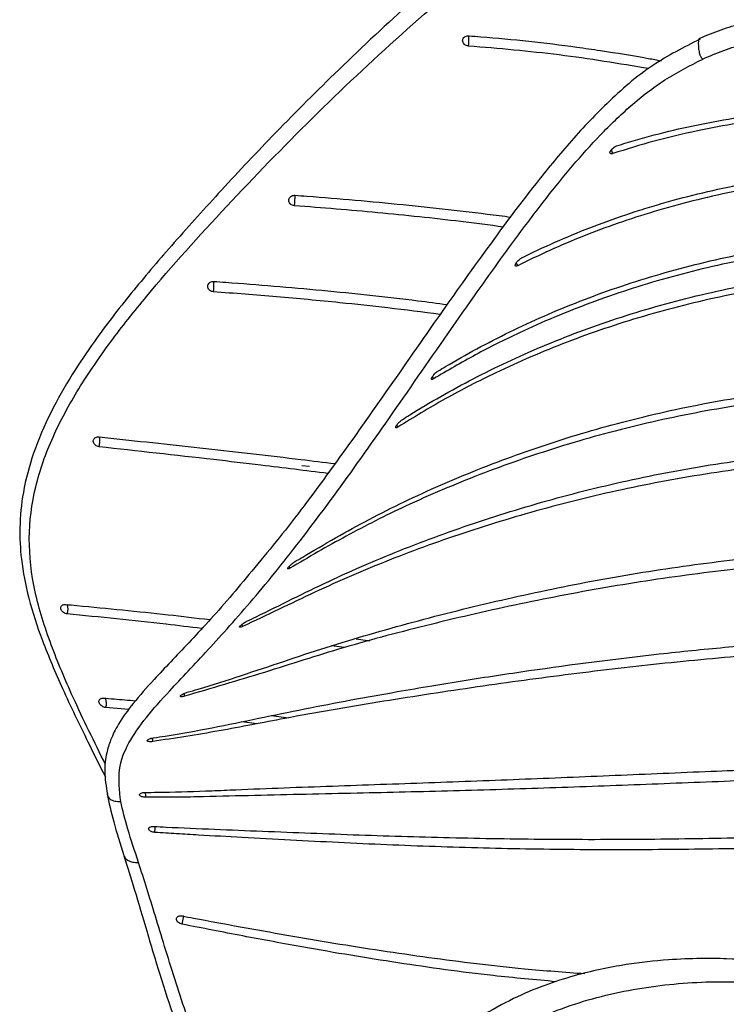
# Model space of a CAD drawing. Units: millimetres. Extents: x 15 to 415, y 5 to 292.
# Drawn here: x 250 to 261, y 166 to 181 of the extents above; entities that cross this region are included whole.
import ezdxf

# ---------------------------------------------------------------- set-up
doc = ezdxf.new("R2010")
doc.units = ezdxf.units.MM

msp = doc.modelspace()

# ---------------------------------------------------------------- linework, layer by layer
at = {"color": 7, "linetype": 'Continuous', "lineweight": 25}
for p, q in [((254.4098, 174.3173), (254.2943, 174.3278)), ((255.0919, 171.7879), (255.2926, 171.7579)), ((254.9181, 171.6577), (254.7362, 171.6842)), ((251.7538, 170.7468), (251.412, 170.7774)), ((253.8509, 170.6586), (254.0975, 170.6256)), ((253.6351, 170.5388), (253.4112, 170.5687))]:
    msp.add_line(p, q, dxfattribs=at)
at = {"color": 8, "linetype": 'Continuous', "lineweight": 25}
for p, q in [((254.1073, 172.8508), (254.1212, 172.8257)), ((252.1384, 169.0298), (252.1386, 169.0219))]:
    msp.add_line(p, q, dxfattribs=at)
at = {"color": 8, "linetype": 'Continuous', "lineweight": 25, "flags": 128}
for points in [[(257.4456, 177.3115), (257.4511, 177.2971), (257.4673, 177.2704)], [(256.2126, 175.6378), (256.2143, 175.6343), (256.2316, 175.6078)], [(255.6883, 174.9251), (255.6886, 174.9245), (255.706, 174.8979)]]:
    msp.add_lwpolyline(points, dxfattribs=at)
at = {"color": 7, "linetype": 'Continuous', "lineweight": 25, "flags": 128}
for points in [[(253.0035, 177.0398), (253.0041, 177.0352), (253.0044, 177.03)], [(252.5631, 170.983), (252.5648, 170.9724), (252.5723, 170.9423)]]:
    msp.add_lwpolyline(points, dxfattribs=at)
at = {"color": 8, "linetype": 'Continuous', "lineweight": 25}
for centre, radius, start, end in [((256.097, 180.6065), 0.6543, 350.4881, 4.0247), ((258.9877, 178.9916), 0.1422, 185.40112, 210.82991), ((253.0931, 178.2941), 1.1021, 352.53889, 0.70416), ((252.0343, 177.0196), 0.9702, 352.11953, 0.61714), ((250.6747, 172.2242), 0.1852, 337.41127, 20.94434), ((253.5669, 172.0442), 0.1632, 197.26308, 208.43092), ((251.2788, 170.8413), 0.1478, 334.3625, 29.68087), ((252.7782, 170.3817), 0.6846, 184.48233, 188.83499), ((252.4717, 167.6982), 0.0829, 353.77454, 16.62413)]:
    msp.add_arc(centre, radius, start, end, dxfattribs=at)
at = {"color": 7, "linetype": 'Continuous', "lineweight": 25}
for centre, radius, start, end in [((250.9574, 174.7082), 0.3713, 344.56434, 6.37035), ((249.73, 169.4764), 2.2703, 359.52184, 1.33063), ((251.3098, 169.0227), 0.8287, 354.45055, 359.94715), ((252.1644, 167.7095), 0.3903, 342.52506, 357.02642)]:
    msp.add_arc(centre, radius, start, end, dxfattribs=at)
for points, knots in [([(282.6187, 173.0877), (282.5996, 173.2267), (282.5439, 173.6313), (282.435, 174.3361), (282.2912, 175.1968), (282.1087, 176.2252), (281.8983, 177.3242), (281.669, 178.348), (281.4335, 179.1931), (281.1947, 179.8941), (280.8956, 180.597), (280.5632, 181.2045), (280.2344, 181.6922), (279.9657, 182.0357), (279.7305, 182.2977), (279.5079, 182.5186), (279.2614, 182.7366), (278.9696, 182.9547), (278.6734, 183.1336), (278.4348, 183.2515), (278.2554, 183.3249), (278.0722, 183.3898), (277.8306, 183.4586), (277.4757, 183.5227), (277.0331, 183.5531), (276.4437, 183.5302), (275.7061, 183.4184), (274.8262, 183.2038), (273.7568, 182.8794), (272.5774, 182.4903), (271.3522, 182.0544), (270.2813, 181.5529), (269.4102, 180.9258), (268.7584, 180.1962), (268.2287, 179.4717), (267.7839, 178.7788), (267.4677, 178.1608), (267.2499, 177.5828), (267.1027, 177.0013), (267.0198, 176.3049), (267.0193, 175.5061), (267.1032, 174.6173), (267.2532, 173.6597), (267.4375, 172.6923), (267.6277, 171.7786), (267.8095, 170.9749), (268.0077, 170.2957), (268.2189, 169.7332), (268.436, 169.2588), (268.669, 168.8223), (268.9396, 168.3862), (269.2713, 167.9317), (269.6719, 167.4711), (270.1076, 167.037), (270.5074, 166.6969), (270.7622, 166.4211), (270.8878, 166.1987), (270.9333, 165.9793), (270.8779, 165.7829), (270.7336, 165.6091), (270.5553, 165.4741), (270.3181, 165.3539), (269.9602, 165.2301), (269.5074, 165.1439), (268.8306, 165.097), (268.0098, 165.1417), (267.0155, 165.3168), (265.9785, 165.6312), (264.9617, 166.0125), (263.9315, 166.3735), (262.9737, 166.6836), (262.0681, 166.9136), (261.2654, 167.0403), (260.6417, 167.0858), (260.1281, 167.0911), (259.6352, 167.071), (259.011, 167.002), (258.4027, 166.8733), (257.8513, 166.6956), (257.3912, 166.501), (256.9123, 166.2372), (256.37, 165.8496), (255.795, 165.3001), (255.2192, 164.5773), (254.875, 164.0439), (254.6972, 163.7684)], [0, 0, 0, 0, 0.0087709, 0.0255226, 0.0458439, 0.0665008, 0.0973528, 0.1262652, 0.1441701, 0.1619505, 0.1796462, 0.1971339, 0.2072784, 0.2156856, 0.222471, 0.2267389, 0.2324053, 0.2395424, 0.2449735, 0.2492277, 0.2522434, 0.2541289, 0.2583705, 0.2639912, 0.2709153, 0.2790753, 0.2918283, 0.3067283, 0.3235859, 0.3479747, 0.3703823, 0.3909973, 0.4097482, 0.4262654, 0.4407772, 0.4539379, 0.4658441, 0.4736248, 0.4829893, 0.4939278, 0.5063713, 0.5202744, 0.535638, 0.5517564, 0.5666666, 0.580331, 0.5927642, 0.6039093, 0.6137372, 0.6230821, 0.6337136, 0.645694, 0.6590189, 0.673308, 0.6857962, 0.6933777, 0.6996747, 0.7054524, 0.712061, 0.7157689, 0.7198529, 0.7243768, 0.7291645, 0.738117, 0.745988, 0.7608311, 0.776322, 0.7931773, 0.8123108, 0.8289664, 0.8460957, 0.8614319, 0.874787, 0.8861193, 0.8923358, 0.9002296, 0.9105869, 0.9234538, 0.9308529, 0.9389102, 0.9476279, 0.9569837, 0.9703654, 0.9846963, 1, 1, 1, 1]), ([(257.0491, 182.1363), (256.6458, 181.7923), (255.8793, 181.1383), (254.8106, 180.1348), (253.8855, 179.2071), (253.0882, 178.3573), (252.3951, 177.5884), (251.78, 176.867), (251.2947, 176.2367), (250.9032, 175.6543), (250.5923, 175.1089), (250.3433, 174.5327), (250.1919, 173.9633), (250.1401, 173.4418), (250.1657, 172.9214), (250.2746, 172.3653), (250.4852, 171.7293), (250.7854, 171.0252), (251.1061, 170.3603), (251.3223, 169.9293), (251.4079, 169.7585)], [0, 0, 0, 0, 0.1007482, 0.1914802, 0.2720605, 0.3435882, 0.4084348, 0.4668353, 0.5253032, 0.5648427, 0.6085487, 0.6553535, 0.6983367, 0.7362155, 0.7688528, 0.8095358, 0.853869, 0.9047733, 0.9622805, 1, 1, 1, 1]), ([(260.773, 180.8327), (260.6653, 180.801), (260.4502, 180.7378), (260.2424, 180.6519), (260.1386, 180.609)], [0, 0, 0, 0, 0.5006185, 1, 1, 1, 1]), ([(260.1472, 180.5981), (259.9098, 180.4784), (259.4066, 180.2247), (258.783, 179.6753), (258.2256, 179.0836), (257.6015, 178.3169), (256.9401, 177.4242), (256.1781, 176.3445), (255.4255, 175.2594), (254.6532, 174.1716), (254.0196, 173.328), (253.6774, 172.9234), (253.5584, 172.7827)], [0, 0, 0, 0, 0.068107, 0.1443667, 0.2162262, 0.2842194, 0.4090795, 0.5192983, 0.6538696, 0.7896681, 0.9269009, 1, 1, 1, 1]), ([(256.7423, 180.4984), (256.7326, 180.4999), (256.7133, 180.5029), (256.6879, 180.5176), (256.669, 180.538), (256.6586, 180.5626), (256.658, 180.5883), (256.6672, 180.6124), (256.6852, 180.632), (256.7099, 180.645), (256.7321, 180.649), (256.7448, 180.6484), (256.7479, 180.6483)], [0, 0, 0, 0, 0.1073439, 0.2146908, 0.3220368, 0.4293784, 0.5367614, 0.6441423, 0.7515425, 0.8589392, 0.9663234, 1, 1, 1, 1]), ([(256.7479, 180.6483), (256.8068, 180.644), (257.1015, 180.6226), (257.6312, 180.5726), (258.2181, 180.5008), (258.8034, 180.4162), (259.2173, 180.3493), (259.5132, 180.2935), (259.5764, 180.2816)], [0, 0, 0, 0, 0.06214995, 0.31077569, 0.55939966, 0.68370082, 0.93232194, 1, 1, 1, 1]), ([(259.3967, 180.166), (258.9573, 180.239), (258.0766, 180.3853), (257.1877, 180.4606), (256.7423, 180.4984)], [0, 0, 0, 0, 0.4989025, 1, 1, 1, 1]), ([(260.1862, 180.307), (260.2895, 180.3513), (260.4961, 180.4398), (260.7106, 180.5048), (260.8179, 180.5374)], [0, 0, 0, 0, 0.4999545, 1, 1, 1, 1]), ([(251.6335, 169.3953), (251.6167, 169.5563), (251.5831, 169.8782), (251.7369, 170.2579), (251.9973, 170.6286), (252.3846, 171.0593), (252.9042, 171.605), (253.5667, 172.3441), (254.3087, 173.2605), (255.1093, 174.3523), (255.9475, 175.5576), (256.7488, 176.7164), (257.5168, 177.7859), (258.1343, 178.5861), (258.678, 179.1976), (259.124, 179.6262), (259.6186, 180.0161), (259.9971, 180.2101), (260.1862, 180.307)], [0, 0, 0, 0, 0.0624748, 0.1249752, 0.1874923, 0.2500155, 0.3333546, 0.4166773, 0.4999768, 0.5832848, 0.6666294, 0.7499847, 0.8125101, 0.8750264, 0.9062886, 0.9375415, 0.9687807, 1, 1, 1, 1]), ([(268.0171, 179.1222), (267.8499, 179.162), (267.5703, 179.2286), (267.0651, 179.3291), (266.5025, 179.4256), (265.8303, 179.5122), (265.163, 179.5716), (264.5018, 179.6057), (263.8475, 179.6161), (262.9853, 179.6005), (262.2442, 179.5522), (261.6204, 179.4884), (261.2079, 179.4399), (260.6993, 179.3667), (260.0845, 179.2513), (259.4678, 179.1062), (259.0666, 178.9813), (258.8656, 178.9187)], [0, 0, 0, 0, 0.0513633, 0.0859365, 0.1551007, 0.2242661, 0.2934284, 0.3625878, 0.431745, 0.5008998, 0.6392709, 0.6738428, 0.7084148, 0.7775724, 0.8467355, 0.9232247, 1, 1, 1, 1]), ([(258.925, 179.0319), (258.97, 179.0461), (259.1952, 179.1169), (259.6133, 179.232), (260.1919, 179.3612), (260.7898, 179.4654), (261.3007, 179.5333), (261.8183, 179.5889), (262.3416, 179.6337), (262.9777, 179.6696), (263.6216, 179.6869), (264.2729, 179.6836), (264.9315, 179.6578), (265.8183, 179.5914), (266.6046, 179.4878), (267.3928, 179.3414), (267.7661, 179.2652), (268.0256, 179.1999), (268.0605, 179.1911)], [0, 0, 0, 0, 0.0173488, 0.0867702, 0.1561905, 0.2256074, 0.2950187, 0.329717, 0.3991205, 0.4685242, 0.5379291, 0.6073364, 0.676746, 0.7461579, 0.8851234, 0.9198232, 0.9892373, 1, 1, 1, 1]), ([(258.8656, 178.9187), (258.8585, 178.9169), (258.8443, 178.9132), (258.8297, 178.9165), (258.8222, 178.9259), (258.8229, 178.9384), (258.8267, 178.9486), (258.8321, 178.9595), (258.8427, 178.9749), (258.8627, 178.9954), (258.8864, 179.0136), (258.9081, 179.0258), (258.9204, 179.0303), (258.925, 179.0319)], [0, 0, 0, 0, 0.1073274, 0.214665, 0.3219306, 0.42913, 0.4794318, 0.505894, 0.6131669, 0.7204396, 0.8278215, 0.9352752, 1, 1, 1, 1]), ([(257.5265, 177.3856), (257.5664, 177.4053), (257.766, 177.5038), (258.3019, 177.748), (258.9178, 177.9799), (259.4721, 178.1521), (259.8481, 178.2597), (260.3305, 178.3805), (260.9268, 178.5035), (261.4359, 178.5886), (261.9528, 178.6608), (262.4775, 178.7196), (263.1187, 178.7674), (263.6623, 178.7867), (264.1021, 178.7887), (264.545, 178.7817), (265.104, 178.7553), (265.7814, 178.6945), (266.4633, 178.6019), (267.0689, 178.4966), (267.4456, 178.4112), (267.5949, 178.3773)], [0, 0, 0, 0, 0.0152327, 0.0761778, 0.1981763, 0.2286435, 0.2591108, 0.3200591, 0.3810058, 0.4419496, 0.4724163, 0.5333607, 0.5943069, 0.6552556, 0.6857232, 0.7161908, 0.7771436, 0.8380984, 0.8990543, 0.9600082, 1, 1, 1, 1]), ([(267.5532, 178.2942), (267.4188, 178.3251), (267.0569, 178.408), (266.4661, 178.5121), (265.784, 178.6068), (265.1061, 178.6692), (264.4348, 178.7021), (263.8824, 178.7059), (263.3363, 178.6927), (262.7968, 178.6632), (262.1609, 178.6037), (261.6411, 178.5354), (261.1294, 178.454), (260.626, 178.3598), (260.0379, 178.2249), (259.2925, 178.02), (258.5917, 177.7754), (257.9356, 177.4989), (257.6235, 177.3466), (257.4673, 177.2704)], [0, 0, 0, 0, 0.0359109, 0.0966737, 0.1574393, 0.218205, 0.2789687, 0.3397306, 0.3701031, 0.4308618, 0.491618, 0.5523727, 0.5827443, 0.6434986, 0.7042553, 0.7650134, 0.8819976, 0.9409413, 1, 1, 1, 1]), ([(254.1859, 178.151), (254.1762, 178.1526), (254.1569, 178.1557), (254.1317, 178.1708), (254.1131, 178.1917), (254.1031, 178.2168), (254.103, 178.2432), (254.1126, 178.2678), (254.131, 178.2879), (254.156, 178.3012), (254.1784, 178.3052), (254.1911, 178.3047), (254.1941, 178.3046)], [0, 0, 0, 0, 0.1073966, 0.2147865, 0.3222011, 0.4296333, 0.5370197, 0.6444106, 0.7517577, 0.8590819, 0.9664111, 1, 1, 1, 1]), ([(254.1941, 178.3046), (254.2531, 178.3003), (254.5481, 178.279), (255.0787, 178.2358), (256.0209, 178.1464), (256.784, 178.0621), (257.3105, 177.9924), (257.3679, 177.9848)], [0, 0, 0, 0, 0.0556205, 0.2781069, 0.5005927, 0.9455899, 1, 1, 1, 1]), ([(257.2577, 177.8379), (257.0494, 177.8655), (256.4351, 177.9469), (255.6147, 178.0305), (254.7988, 178.1046), (254.3902, 178.1355), (254.1859, 178.151)], [0, 0, 0, 0, 0.20409422, 0.60194762, 0.8009615, 1, 1, 1, 1]), ([(256.2939, 175.7193), (256.3312, 175.7419), (256.518, 175.8548), (256.8654, 176.0514), (257.5104, 176.3828), (258.1968, 176.6846), (258.9233, 176.9503), (259.676, 177.1901), (260.368, 177.3638), (261.0819, 177.5055), (261.6007, 177.593), (262.2371, 177.6744), (262.8863, 177.7303), (263.5473, 177.7589), (264.2184, 177.7581), (265.1244, 177.7173), (266.0425, 177.6099), (266.816, 177.4748), (267.1284, 177.4036), (267.2122, 177.3845)], [0, 0, 0, 0, 0.0137912, 0.068966, 0.124141, 0.2345666, 0.2897446, 0.3449232, 0.4553737, 0.4829573, 0.538136, 0.593316, 0.6484983, 0.7036826, 0.7588685, 0.8140557, 0.9245775, 0.9797623, 1, 1, 1, 1]), ([(267.1869, 177.2847), (267.1835, 177.2856), (266.9526, 177.3449), (266.489, 177.4242), (265.8013, 177.535), (265.1148, 177.6081), (264.2055, 177.6656), (263.3098, 177.6609), (262.5466, 177.6072), (261.7944, 177.5306), (260.851, 177.3846), (259.8521, 177.1493), (259.0898, 176.9191), (258.5376, 176.7267), (258.0051, 176.516), (257.437, 176.263), (256.8379, 175.9644), (256.4339, 175.7268), (256.2316, 175.6078)], [0, 0, 0, 0, 0.0008102, 0.0557995, 0.1107923, 0.1657873, 0.2207823, 0.3309062, 0.3858972, 0.413385, 0.5234578, 0.6335181, 0.6885044, 0.7434897, 0.7984744, 0.8534581, 0.9266229, 1, 1, 1, 1]), ([(255.77, 175.0068), (255.8068, 175.0302), (255.991, 175.1472), (256.4861, 175.4424), (257.1368, 175.7797), (257.8264, 176.0867), (258.3631, 176.3005), (258.9191, 176.4962), (259.6857, 176.7315), (260.4887, 176.9258), (261.5293, 177.1138), (262.3907, 177.2175), (263.4968, 177.2797), (264.4033, 177.2716), (265.321, 177.2035), (266.012, 177.1186), (266.6095, 177.0294), (266.9735, 176.945), (267.1081, 176.9138)], [0, 0, 0, 0, 0.0132632, 0.0663252, 0.172513, 0.2255761, 0.2786402, 0.3317055, 0.3847713, 0.4909913, 0.5440578, 0.6502954, 0.7033672, 0.8096456, 0.8627202, 0.9157947, 0.9688668, 1, 1, 1, 1]), ([(257.4673, 177.2704), (257.461, 177.2677), (257.4485, 177.2623), (257.436, 177.2633), (257.4302, 177.2712), (257.4319, 177.2855), (257.4409, 177.3047), (257.4562, 177.3265), (257.4761, 177.3485), (257.4984, 177.3681), (257.5156, 177.3799), (257.5244, 177.3845), (257.5265, 177.3856)], [0, 0, 0, 0, 0.1074037, 0.2148259, 0.322198, 0.4295095, 0.5367831, 0.6440622, 0.751383, 0.8587552, 0.9661843, 1, 1, 1, 1]), ([(267.094, 176.8002), (266.8955, 176.8449), (266.4673, 176.9413), (265.8059, 177.0354), (265.1153, 177.1125), (264.1992, 177.1713), (263.2952, 177.1703), (262.4138, 177.1122), (261.5488, 177.0188), (260.5002, 176.8403), (259.5025, 176.5895), (258.7412, 176.3484), (258.1892, 176.1486), (257.6564, 175.9315), (257.0545, 175.6574), (256.3925, 175.3192), (255.9351, 175.0385), (255.706, 174.8979)], [0, 0, 0, 0, 0.045703, 0.0985672, 0.1514337, 0.2043008, 0.3101659, 0.3630305, 0.4158931, 0.5217082, 0.6275124, 0.6803708, 0.7332286, 0.7860853, 0.8389409, 0.9193239, 1, 1, 1, 1]), ([(252.9953, 176.8865), (252.9856, 176.8881), (252.9663, 176.8911), (252.9409, 176.9061), (252.9219, 176.9268), (252.9133, 176.9475), (252.9112, 176.9645), (252.9123, 176.9815), (252.9198, 177.0018), (252.9377, 177.0218), (252.9623, 177.0351), (252.9845, 177.0393), (252.9974, 177.0388), (253.0005, 177.0387)], [0, 0, 0, 0, 0.1073766, 0.2147478, 0.3221498, 0.4295675, 0.4826678, 0.5357698, 0.6430477, 0.7503372, 0.8575917, 0.9648505, 1, 1, 1, 1]), ([(253.0005, 177.0387), (253.0595, 177.0346), (253.3541, 177.014), (253.8843, 176.9729), (254.8259, 176.888), (255.6756, 176.8008), (256.2878, 176.7187), (256.4314, 176.6995)], [0, 0, 0, 0, 0.0514109, 0.2570579, 0.4627056, 0.8740236, 1, 1, 1, 1]), ([(256.3275, 176.553), (256.0714, 176.5864), (255.5809, 176.6503), (254.7799, 176.7349), (253.9254, 176.8165), (253.3054, 176.8632), (252.9953, 176.8865)], [0, 0, 0, 0, 0.2312171, 0.4428872, 0.7214092, 1, 1, 1, 1]), ([(256.2316, 175.6078), (256.2258, 175.6046), (256.214, 175.5983), (256.2029, 175.5977), (256.1983, 175.6042), (256.2006, 175.6152), (256.2071, 175.6294), (256.2177, 175.6463), (256.2354, 175.6685), (256.2562, 175.6901), (256.2767, 175.708), (256.2886, 175.7158), (256.2939, 175.7193)], [0, 0, 0, 0, 0.1074029, 0.21481, 0.3221906, 0.4295104, 0.4825865, 0.5898597, 0.6971405, 0.8044391, 0.9117887, 1, 1, 1, 1]), ([(254.1894, 172.918), (254.2292, 172.9416), (254.4285, 173.0598), (254.9474, 173.366), (255.7876, 173.8104), (256.8729, 174.2847), (257.8301, 174.6305), (258.6269, 174.8721), (259.2394, 175.0347), (259.866, 175.1777), (260.7193, 175.3413), (261.5978, 175.4619), (262.4963, 175.5338), (263.1789, 175.562), (264.099, 175.5642), (265.0304, 175.5137), (265.963, 175.4064), (266.5629, 175.3242), (266.9267, 175.2486), (267.0589, 175.2211)], [0, 0, 0, 0, 0.0120002, 0.0600015, 0.1560647, 0.2521361, 0.3482085, 0.396219, 0.4442301, 0.4922418, 0.5402538, 0.6363576, 0.6843728, 0.7323891, 0.7804058, 0.8765344, 0.9245493, 0.9725625, 1, 1, 1, 1]), ([(267.07, 175.094), (266.6048, 175.1724), (265.9069, 175.2899), (264.7411, 175.4025), (263.8116, 175.4427), (263.0088, 175.4304), (262.2129, 175.3956), (261.4288, 175.3234), (260.5556, 175.1951), (259.9129, 175.0774), (259.283, 174.9394), (258.4613, 174.7293), (257.4707, 174.4201), (256.5324, 174.0568), (255.6904, 173.6821), (254.9389, 173.3018), (254.3941, 172.9845), (254.1212, 172.8257)], [0, 0, 0, 0, 0.0956369, 0.143478, 0.2392549, 0.2870978, 0.3110132, 0.4067845, 0.4546244, 0.5024632, 0.5503017, 0.5981395, 0.693874, 0.789598, 0.8374338, 0.9185895, 1, 1, 1, 1]), ([(255.706, 174.8979), (255.7002, 174.8946), (255.6886, 174.888), (255.6778, 174.8869), (255.6736, 174.8927), (255.6762, 174.9033), (255.683, 174.917), (255.6938, 174.9335), (255.7117, 174.9556), (255.7326, 174.9771), (255.753, 174.9952), (255.7647, 175.0032), (255.77, 175.0068)], [0, 0, 0, 0, 0.1073982, 0.2148017, 0.3221938, 0.4295415, 0.4826215, 0.5898976, 0.6971658, 0.8044663, 0.9118046, 1, 1, 1, 1]), ([(251.3153, 174.6094), (251.3058, 174.6112), (251.2867, 174.6149), (251.2613, 174.6303), (251.242, 174.6507), (251.2328, 174.6709), (251.2301, 174.6872), (251.2306, 174.7032), (251.2373, 174.7223), (251.2541, 174.7407), (251.2778, 174.7523), (251.2995, 174.7555), (251.3121, 174.7545), (251.3152, 174.7542)], [0, 0, 0, 0, 0.107397, 0.2148013, 0.32223, 0.4296927, 0.4828162, 0.5358986, 0.6431891, 0.7504375, 0.8576488, 0.9648601, 1, 1, 1, 1]), ([(251.3152, 174.7542), (251.3733, 174.748), (251.6637, 174.7169), (252.187, 174.6607), (253.118, 174.5587), (253.9833, 174.4606), (254.6153, 174.382), (254.7817, 174.3613)], [0, 0, 0, 0, 0.0503532, 0.2517707, 0.4531875, 0.8560255, 1, 1, 1, 1]), ([(254.678, 174.2159), (254.3503, 174.2575), (253.7901, 174.3285), (252.6683, 174.4586), (251.8757, 174.5469), (251.3153, 174.6094)], [0, 0, 0, 0, 0.292255, 0.4996157, 1, 1, 1, 1]), ([(253.4873, 172.0448), (253.5322, 172.0665), (253.7567, 172.1746), (254.1546, 172.3727), (254.8656, 172.7206), (255.6099, 173.0421), (256.3846, 173.3339), (256.9783, 173.5387), (257.5849, 173.7283), (258.4103, 173.9601), (259.4726, 174.2073), (260.5704, 174.3923), (261.4666, 174.4987), (262.3741, 174.5757), (263.5275, 174.6132), (264.6958, 174.5692), (265.6318, 174.4838), (266.3799, 174.3958), (266.8908, 174.3021), (267.1691, 174.251)], [0, 0, 0, 0, 0.0116513, 0.0582581, 0.1048649, 0.1981376, 0.2447502, 0.2913621, 0.3379746, 0.3845875, 0.4778638, 0.5711467, 0.6177625, 0.6643793, 0.7576885, 0.8509983, 0.8976149, 0.9442305, 1, 1, 1, 1]), ([(267.1908, 174.107), (266.8231, 174.1711), (266.2226, 174.2758), (265.385, 174.3672), (264.6833, 174.4237), (263.9831, 174.4554), (263.286, 174.4631), (262.5936, 174.4465), (261.6784, 174.3932), (260.5524, 174.2698), (259.2379, 174.0415), (258.1777, 173.7911), (257.3538, 173.5581), (256.7482, 173.3679), (256.1553, 173.1632), (255.3887, 172.8744), (254.6563, 172.5565), (253.9558, 172.2176), (253.6009, 172.0502), (253.4234, 171.9666)], [0, 0, 0, 0, 0.0733644, 0.1198347, 0.1663061, 0.2127783, 0.2592509, 0.3057236, 0.3521961, 0.4452026, 0.5381953, 0.6311812, 0.6776492, 0.7241168, 0.7705839, 0.8170517, 0.9084207, 0.9542109, 1, 1, 1, 1]), ([(252.6113, 171.0003), (252.6652, 171.0158), (252.9346, 171.0934), (253.6178, 171.3139), (254.6466, 171.67), (255.9249, 172.0388), (257.2256, 172.3649), (258.3295, 172.5957), (259.4475, 172.792), (260.5803, 172.953), (261.9617, 173.0787), (263.3609, 173.1271), (264.5356, 173.0972), (265.4753, 173.031), (266.3614, 172.9458), (267.0096, 172.8452), (267.424, 172.7808)], [0, 0, 0, 0, 0.0113439, 0.0567374, 0.147487, 0.2382647, 0.3290326, 0.419805, 0.4651821, 0.5559628, 0.6469764, 0.7379748, 0.8287839, 0.8741647, 0.919545, 1, 1, 1, 1]), ([(267.4546, 172.623), (267.0186, 172.6899), (266.1148, 172.8285), (264.7341, 172.939), (263.3235, 172.9757), (261.923, 172.929), (260.5412, 172.8056), (259.1796, 172.6183), (257.8377, 172.3764), (256.8472, 172.1585), (255.8683, 171.9198), (254.9297, 171.675), (253.7509, 171.2894), (252.9651, 171.058), (252.5723, 170.9423)], [0, 0, 0, 0, 0.0845048, 0.1751714, 0.2660767, 0.3569841, 0.4476448, 0.5382917, 0.6290268, 0.7197673, 0.7424208, 0.8330558, 0.9165655, 1, 1, 1, 1]), ([(253.5584, 172.7827), (253.449, 172.6498), (253.1103, 172.2381), (252.6239, 171.7184), (252.153, 171.2232), (251.8213, 170.852), (251.6389, 170.6036), (251.5367, 170.4179), (251.4735, 170.2743), (251.417, 170.0881), (251.3832, 169.8384), (251.4192, 169.6183), (251.438, 169.5028)], [0, 0, 0, 0, 0.08541015, 0.26459968, 0.44066466, 0.57022356, 0.68406584, 0.72322562, 0.76316617, 0.82375566, 0.90750862, 1, 1, 1, 1]), ([(254.1212, 172.8257), (254.1149, 172.8223), (254.1022, 172.8155), (254.0903, 172.813), (254.0854, 172.8168), (254.0886, 172.8268), (254.0993, 172.8419), (254.1162, 172.8603), (254.1376, 172.8801), (254.1608, 172.899), (254.1784, 172.9113), (254.1873, 172.9167), (254.1894, 172.918)], [0, 0, 0, 0, 0.1074384, 0.2148702, 0.3223269, 0.429778, 0.5371768, 0.6445355, 0.7518256, 0.8591112, 0.966407, 1, 1, 1, 1]), ([(250.8457, 172.153), (250.8365, 172.1547), (250.818, 172.158), (250.7918, 172.1724), (250.7705, 172.1918), (250.7563, 172.2148), (250.7511, 172.2386), (250.7552, 172.2606), (250.7684, 172.2784), (250.789, 172.2898), (250.8088, 172.293), (250.8207, 172.2922), (250.8235, 172.292)], [0, 0, 0, 0, 0.1074506, 0.2148934, 0.3223628, 0.4298564, 0.5373037, 0.6446922, 0.7519889, 0.85923, 0.966491, 1, 1, 1, 1]), ([(250.8235, 172.292), (250.8792, 172.2868), (251.1576, 172.2606), (251.6602, 172.2112), (252.3103, 172.145), (252.7379, 172.0938), (252.9409, 172.0695)], [0, 0, 0, 0, 0.0792877, 0.39644547, 0.71360156, 1, 1, 1, 1]), ([(252.8229, 171.9392), (252.6489, 171.9599), (252.2315, 172.0094), (251.5718, 172.0805), (251.0878, 172.1289), (250.8457, 172.153)], [0, 0, 0, 0, 0.263174, 0.6315546, 1, 1, 1, 1]), ([(253.4234, 171.9666), (253.4162, 171.9635), (253.4018, 171.9573), (253.3872, 171.9547), (253.38, 171.9575), (253.3812, 171.964), (253.3868, 171.9727), (253.3967, 171.9837), (253.4159, 172.0002), (253.4394, 172.0173), (253.4645, 172.0332), (253.4798, 172.041), (253.4873, 172.0448)], [0, 0, 0, 0, 0.1074281, 0.2148437, 0.322326, 0.4298218, 0.4685053, 0.5758482, 0.6831711, 0.7904334, 0.8976515, 1, 1, 1, 1]), ([(252.114, 170.3312), (252.1721, 170.3399), (252.4626, 170.383), (253.2082, 170.5198), (254.1075, 170.7163), (255.0155, 170.8891), (255.6393, 171.0007), (256.1944, 171.0952), (256.8389, 171.2004), (257.9504, 171.3697), (259.2268, 171.5345), (260.5099, 171.6657), (261.799, 171.7689), (263.4238, 171.8358), (265.3869, 171.7899), (266.8093, 171.6848), (267.5705, 171.5784), (267.6804, 171.5631)], [0, 0, 0, 0, 0.0111454, 0.0557558, 0.1449372, 0.1895169, 0.2340959, 0.267131, 0.2980738, 0.3599605, 0.4837477, 0.5456362, 0.607527, 0.7313711, 0.8552333, 0.9791021, 1, 1, 1, 1]), ([(267.7197, 171.395), (267.5748, 171.4164), (266.9605, 171.507), (265.8691, 171.5933), (264.4533, 171.6604), (263.0411, 171.6614), (261.6375, 171.6033), (260.2435, 171.493), (258.8568, 171.3449), (257.7055, 171.198), (256.5573, 171.035), (255.6408, 170.8934), (254.7269, 170.7402), (253.949, 170.6011), (253.0836, 170.4269), (252.4289, 170.3267), (252.1017, 170.2766)], [0, 0, 0, 0, 0.0275585, 0.1167955, 0.2060381, 0.2951263, 0.3842104, 0.4732839, 0.5623477, 0.6514082, 0.6959365, 0.7849953, 0.8295238, 0.8740529, 0.9370739, 1, 1, 1, 1]), ([(251.412, 170.7774), (251.4031, 170.7788), (251.3852, 170.7817), (251.3587, 170.7954), (251.3364, 170.8143), (251.3204, 170.8368), (251.3128, 170.8604), (251.3143, 170.8824), (251.3248, 170.9004), (251.3431, 170.9123), (251.3616, 170.9159), (251.3729, 170.9154), (251.3756, 170.9153)], [0, 0, 0, 0, 0.1074718, 0.2149365, 0.3224534, 0.4299783, 0.5374415, 0.6448118, 0.7520863, 0.8592992, 0.9665197, 1, 1, 1, 1]), ([(251.3756, 170.9153), (251.429, 170.9114), (251.5876, 170.8999), (251.7468, 170.886), (251.8525, 170.8769)], [0, 0, 0, 0, 0.3369215, 1, 1, 1, 1]), ([(252.5723, 170.9423), (252.5635, 170.9402), (252.5459, 170.9361), (252.5252, 170.9347), (252.5119, 170.9371), (252.5087, 170.9418), (252.5096, 170.9459), (252.511, 170.9489), (252.5154, 170.9546), (252.5273, 170.9641), (252.5488, 170.9764), (252.575, 170.9883), (252.5968, 170.9961), (252.6085, 170.9995), (252.6113, 171.0003)], [0, 0, 0, 0, 0.1073346, 0.214664, 0.3220935, 0.4296197, 0.4584883, 0.4849752, 0.5380785, 0.6454077, 0.7527178, 0.8598868, 0.9669875, 1, 1, 1, 1]), ([(252.1017, 170.2766), (252.0921, 170.2756), (252.073, 170.2737), (252.0483, 170.2751), (252.0303, 170.2795), (252.0234, 170.2848), (252.021, 170.291), (252.0232, 170.2979), (252.0358, 170.3078), (252.0564, 170.3173), (252.0835, 170.3259), (252.1036, 170.3294), (252.114, 170.3312)], [0, 0, 0, 0, 0.1073301, 0.2146598, 0.3220884, 0.429672, 0.4557292, 0.5632189, 0.6707169, 0.7780982, 0.8853179, 1, 1, 1, 1]), ([(251.9947, 169.5295), (252.0538, 169.5301), (252.3497, 169.5329), (252.7641, 169.5457), (253.3552, 169.5697), (253.9461, 169.5947), (254.8917, 169.629), (256.0733, 169.6696), (257.4889, 169.7229), (258.6662, 169.7704), (259.6062, 169.8108), (260.4923, 169.8494), (261.1435, 169.8722), (261.56, 169.8868)], [0, 0, 0, 0, 0.0184838, 0.0924391, 0.1294062, 0.2033396, 0.2772723, 0.4251443, 0.5730192, 0.7208936, 0.7948274, 0.8687606, 1, 1, 1, 1]), ([(261.5566, 169.7266), (261.4979, 169.7249), (261.2044, 169.7162), (260.4413, 169.6895), (259.5017, 169.651), (258.3247, 169.6068), (257.1453, 169.568), (255.9638, 169.5362), (254.7518, 169.5094), (253.761, 169.4889), (252.8812, 169.4652), (252.3778, 169.4572), (252.1261, 169.4573), (252.0002, 169.4574)], [0, 0, 0, 0, 0.0185167, 0.0925841, 0.2407212, 0.3147899, 0.4629359, 0.611081, 0.6851491, 0.8425215, 0.9212256, 0.9606015, 1, 1, 1, 1]), ([(251.4324, 169.5081), (251.4615, 169.3776), (251.5197, 169.1166), (251.625, 168.7749), (251.6776, 168.6042)], [0, 0, 0, 0, 0.5003668, 1, 1, 1, 1]), ([(252.0002, 169.4574), (251.9904, 169.4579), (251.9708, 169.4588), (251.9443, 169.4652), (251.9238, 169.4745), (251.9145, 169.4833), (251.9114, 169.4894), (251.9097, 169.4955), (251.9119, 169.5046), (251.9245, 169.5153), (251.9454, 169.5236), (251.97, 169.5285), (251.9872, 169.5292), (251.9947, 169.5295)], [0, 0, 0, 0, 0.1072689, 0.2145286, 0.3219325, 0.4294908, 0.4618275, 0.4883452, 0.5958014, 0.7032658, 0.8105398, 0.9176455, 1, 1, 1, 1]), ([(251.896, 168.4987), (251.8392, 168.6682), (251.7256, 169.0072), (251.6642, 169.266), (251.6335, 169.3953)], [0, 0, 0, 0, 0.5000082, 1, 1, 1, 1]), ([(252.1347, 168.9426), (252.1249, 168.9437), (252.1055, 168.9461), (252.0789, 168.9555), (252.0581, 168.968), (252.0481, 168.9796), (252.0433, 168.9912), (252.0436, 169.0028), (252.0539, 169.0156), (252.0728, 169.0251), (252.0977, 169.0306), (252.1165, 169.0304), (252.1256, 169.0303)], [0, 0, 0, 0, 0.10729074, 0.21458347, 0.32203561, 0.42964497, 0.46894769, 0.57641097, 0.68389039, 0.7912142, 0.89834663, 1, 1, 1, 1]), ([(252.1256, 169.0303), (252.1845, 169.027), (252.4788, 169.0106), (253.246, 168.9786), (254.191, 168.9411), (255.1367, 168.9045), (256.083, 168.8736), (257.03, 168.8519), (258.2133, 168.8382), (259.159, 168.8397), (260.1025, 168.8522), (260.8091, 168.8641), (261.7505, 168.8801), (262.6917, 168.8911), (263.869, 168.8901), (265.0475, 168.8709), (266.463, 168.8096), (267.524, 168.7262), (268.3119, 168.6492), (268.6276, 168.607), (268.8261, 168.5805)], [0, 0, 0, 0, 0.0105943, 0.052976, 0.1377327, 0.1801104, 0.2224889, 0.307257, 0.3496361, 0.4344086, 0.4767868, 0.5191644, 0.5615414, 0.6462962, 0.6886736, 0.7734351, 0.8582022, 0.9429744, 0.9641632, 1, 1, 1, 1]), ([(268.9302, 168.4125), (268.7151, 168.4384), (268.03, 168.5208), (266.8712, 168.6197), (265.4558, 168.695), (264.2769, 168.7226), (263.3346, 168.7291), (262.6283, 168.7275), (261.9222, 168.7208), (260.9806, 168.7075), (259.8026, 168.6879), (258.6209, 168.6833), (257.6743, 168.6949), (256.7274, 168.7149), (255.7808, 168.7477), (254.8355, 168.7913), (254.1273, 168.8284), (253.4411, 168.8657), (252.8837, 168.8959), (252.4553, 168.9209), (252.2416, 168.9353), (252.1347, 168.9426)], [0, 0, 0, 0, 0.038568, 0.1228501, 0.2071275, 0.2913998, 0.3335314, 0.3756625, 0.4177935, 0.4599243, 0.5441893, 0.6284679, 0.6706012, 0.7127344, 0.7970128, 0.8391451, 0.8812767, 0.9234078, 0.9616989, 0.9808478, 1, 1, 1, 1]), ([(251.6787, 168.5984), (251.7303, 168.4364), (251.8363, 168.103), (252.0206, 167.4784), (252.2193, 166.8092), (252.4297, 166.1662), (252.632, 165.6227), (252.8275, 165.1558), (253.0652, 164.647), (253.3777, 164.0685), (253.7663, 163.4508), (254.0652, 163.0736), (254.2045, 162.8978)], [0, 0, 0, 0, 0.1130135, 0.2324467, 0.3581947, 0.464598, 0.5513706, 0.6219749, 0.6893898, 0.7972574, 0.9054802, 1, 1, 1, 1]), ([(252.5367, 167.5923), (252.5273, 167.5948), (252.5086, 167.5998), (252.4834, 167.6152), (252.464, 167.6343), (252.4544, 167.6523), (252.4519, 167.6647), (252.4515, 167.6767), (252.4555, 167.691), (252.4698, 167.7057), (252.4915, 167.7144), (252.514, 167.7163), (252.5283, 167.7142), (252.5333, 167.7135)], [0, 0, 0, 0, 0.1072936, 0.2145772, 0.3219664, 0.4295247, 0.4869461, 0.5134262, 0.6208182, 0.7282094, 0.835443, 0.9425172, 1, 1, 1, 1]), ([(252.5333, 167.7135), (252.5903, 167.7028), (252.8754, 167.6496), (253.3894, 167.5549), (254.0767, 167.4316), (254.9971, 167.2745), (256.1573, 167.1002), (257.3884, 166.9456), (258.1574, 166.889), (258.454, 166.8672)], [0, 0, 0, 0, 0.0293858, 0.1469315, 0.2644782, 0.3820278, 0.6171916, 0.8523969, 1, 1, 1, 1]), ([(258.0333, 166.7478), (257.7241, 166.7756), (256.9432, 166.8457), (255.938, 166.9877), (255.0126, 167.1339), (254.2526, 167.2655), (253.4273, 167.4187), (252.8336, 167.5344), (252.5367, 167.5923)], [0, 0, 0, 0, 0.1656158, 0.4181442, 0.5443535, 0.6705602, 0.8352525, 1, 1, 1, 1])]:
    msp.add_open_spline(points, degree=3, knots=knots, dxfattribs=at)
at = {"color": 8, "linetype": 'Continuous', "lineweight": 25}
for points, knots in [([(254.9655, 163.4812), (255.1767, 163.8021), (255.599, 164.4434), (256.2339, 165.1724), (256.8177, 165.665), (257.2905, 165.9785), (257.789, 166.2317), (258.4758, 166.4921), (259.3606, 166.6905), (260.4361, 166.7713), (261.5182, 166.7108), (262.5903, 166.508), (263.6437, 166.1942), (264.6897, 165.8285), (265.7341, 165.44), (266.7912, 165.0568), (267.9158, 164.8081), (268.8768, 164.7243), (269.6441, 164.7653), (270.2078, 164.864), (270.6499, 165.0232), (270.947, 165.2107), (271.124, 165.3819), (271.2357, 165.5749), (271.2898, 165.8396), (271.1995, 166.1772), (270.9256, 166.534), (270.5414, 166.8585), (270.1719, 167.1956), (269.8209, 167.5507), (269.4207, 168.0138), (268.9969, 168.6148), (268.5754, 169.4001), (268.2266, 170.2941), (267.9718, 171.3072), (267.7531, 172.398), (267.5473, 173.5176), (267.389, 174.6531), (267.345, 175.6118), (267.4123, 176.3736), (267.5245, 176.9352), (267.7085, 177.4751), (268.0368, 178.1547), (268.5565, 178.9298), (269.2267, 179.7818), (269.9593, 180.5332), (270.8228, 181.1025), (271.7608, 181.5399), (272.6706, 181.8878), (273.5276, 182.199), (274.3295, 182.4804), (275.1487, 182.7478), (275.9976, 182.9723), (276.7766, 183.095), (277.4649, 183.0996), (278.0392, 183.0103), (278.5738, 182.8031), (279.0349, 182.511), (279.4246, 182.1753), (279.8645, 181.7009), (280.3544, 181.0096), (280.8088, 180.1295), (281.1614, 179.1847), (281.5126, 177.9281), (281.813, 176.3004), (282.1038, 174.4549), (282.2506, 173.1919), (282.3061, 172.7146)], [0, 0, 0, 0, 0.0182051, 0.036388, 0.0454877, 0.0545863, 0.0636874, 0.0727881, 0.0909776, 0.1091748, 0.1273753, 0.1455751, 0.1637824, 0.181992, 0.2002, 0.2183982, 0.2365918, 0.2547777, 0.2638741, 0.2729701, 0.2820459, 0.28659, 0.2911306, 0.2956715, 0.3002136, 0.3092782, 0.3201815, 0.331106, 0.3420313, 0.3529578, 0.3638826, 0.3820856, 0.4002844, 0.4184764, 0.4366616, 0.4548567, 0.4730613, 0.491268, 0.5094642, 0.5185644, 0.5276661, 0.5367634, 0.5458652, 0.5640566, 0.5822577, 0.6004473, 0.6186353, 0.6368415, 0.6550481, 0.6696174, 0.684186, 0.6987518, 0.7133134, 0.7278648, 0.7369583, 0.7460418, 0.7551195, 0.7642075, 0.7733037, 0.7824032, 0.8005928, 0.8248543, 0.8491294, 0.8734063, 0.9219588, 0.9705051, 1, 1, 1, 1]), ([(251.4096, 169.9418), (251.247, 170.2693), (250.9582, 170.8511), (250.5995, 171.6968), (250.3505, 172.4788), (250.2588, 173.2627), (250.3574, 174.0252), (250.6188, 174.7568), (251.0023, 175.4629), (251.4737, 176.1503), (252.1874, 177.0475), (253.182, 178.1472), (254.4374, 179.4447), (255.7556, 180.6872), (256.6541, 181.4462), (257.1034, 181.8256)], [0, 0, 0, 0, 0.0744995, 0.1323538, 0.1901883, 0.2479736, 0.3057622, 0.3635741, 0.4214188, 0.4792598, 0.5371207, 0.6528235, 0.7685558, 0.8842869, 1, 1, 1, 1]), ([(260.1423, 180.6072), (260.1406, 180.6078), (260.1315, 180.6109), (260.125, 180.5855), (260.1214, 180.5424), (260.1234, 180.487), (260.1287, 180.438), (260.1358, 180.4005), (260.1403, 180.383), (260.145, 180.3692), (260.1502, 180.3561), (260.1601, 180.3358), (260.1724, 180.3215), (260.1816, 180.3119), (260.1862, 180.307)], [0, 0, 0, 0, 0.0368801, 0.1972318, 0.3580628, 0.5190136, 0.6795607, 0.7206954, 0.7600652, 0.7795844, 0.7993901, 0.8392687, 0.9194757, 1, 1, 1, 1]), ([(251.436, 169.5025), (251.4375, 169.4931), (251.4419, 169.4671), (251.468, 169.4353), (251.5086, 169.4121), (251.5609, 169.3976), (251.6045, 169.3963), (251.6335, 169.3953)], [0, 0, 0, 0, 0.15927654, 0.4391175, 0.57929683, 0.71922992, 1, 1, 1, 1]), ([(251.6835, 168.5974), (251.6872, 168.5874), (251.6971, 168.5604), (251.7408, 168.5277), (251.8084, 168.5016), (251.8668, 168.4997), (251.896, 168.4987)], [0, 0, 0, 0, 0.1646055, 0.4432506, 0.7215805, 1, 1, 1, 1]), ([(254.2953, 163.0582), (254.1184, 163.2893), (253.704, 163.831), (253.2014, 164.7593), (252.7581, 165.7903), (252.418, 166.8005), (252.1367, 167.7422), (251.9762, 168.2466), (251.896, 168.4987)], [0, 0, 0, 0, 0.129614, 0.3037167, 0.4778517, 0.6519633, 0.8260067, 1, 1, 1, 1])]:
    msp.add_open_spline(points, degree=3, knots=knots, dxfattribs=at)

doc.saveas('drawing.dxf')
